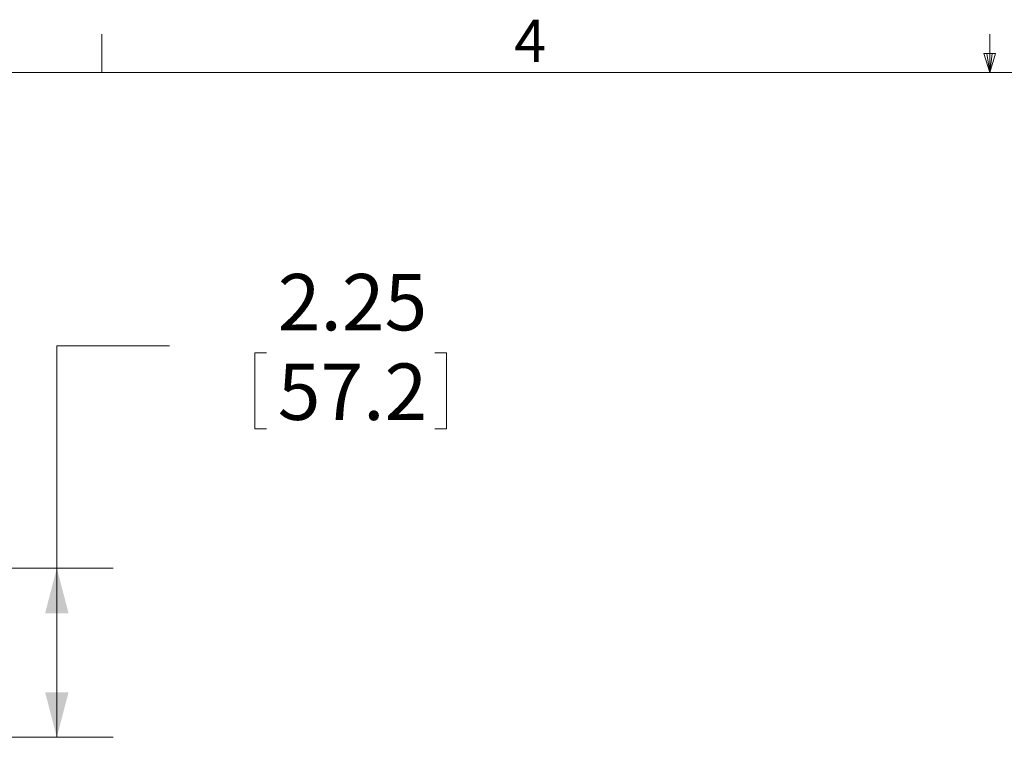
# Model space of a CAD drawing. Units: inches. Extents: x 3 to 99.2, y 1.4 to 64.7.
# Drawn here: x 38.1 to 51.2, y 55 to 64.6 of the extents above; entities that cross this region are included whole.
import ezdxf

# ---------------------------------------------------------------- set-up
doc = ezdxf.new("R2010")
doc.units = ezdxf.units.IN
doc.header["$MEASUREMENT"] = 0
doc.styles.add('SLDTEXTSTYLE0', font='GOTHIC.TTF', dxfattribs={"width": 0.913})
doc.dimstyles.new('SLDDIMSTYLE0', dxfattribs={"dimtxt": 0.75, "dimasz": 0.6, "dimexe": 0, "dimexo": 0.0625, "dimgap": 0.1875, "dimtad": 0, "dimtih": 1, "dimtoh": 1, "dimrnd": 1e-09, "dimzin": 12, "dimdsep": 46, "dimtxsty": 'SLDTEXTSTYLE0', "dimsah": 1, "dimcen": 0.09, "dimadec": 0, "dimazin": 0, "dimtfac": 1, "dimtofl": 0, "dimtmove": 0, "dimatfit": 3, "dimfxl": 0, "dimtolj": 1, "dimtzin": 12, "dimarcsym": 0})

# ---------------------------------------------------------------- blocks, each defined once
blk = doc.blocks.new('*D13')
at = {"color": 7, "linetype": 'Continuous', "lineweight": 0}
for p, q in [((40.094, 60.212), (38.594, 60.212)), ((38.594, 60.212), (38.594, 57.257)), ((41.23, 60.123), (41.23, 59.11)), ((41.23, 60.123), (41.381, 60.123)), ((43.776, 60.123), (43.624, 60.123)), ((43.776, 60.123), (43.776, 59.11)), ((41.23, 59.11), (41.381, 59.11)), ((43.776, 59.11), (43.624, 59.11)), ((30.079, 57.257), (39.344, 57.257)), ((38.594, 55.007), (38.594, 57.257)), ((28.267, 55.007), (39.344, 55.007))]:
    blk.add_line(p, q, dxfattribs=at)
for points in [[(38.594, 57.257), (38.438, 56.657), (38.75, 56.657)], [(38.594, 55.007), (38.75, 55.607), (38.438, 55.607)]]:
    blk.add_solid(points, dxfattribs=at)
at = {"color": 7, "linetype": 'Continuous', "lineweight": 0, "char_height": 0.75, "attachment_point": 1, "style": 'SLDTEXTSTYLE0'}
for s, insert in [('2.25', (41.533, 61.17)), ('57.2', (41.533, 59.979))]:
    blk.add_mtext(s, dxfattribs=dict(at, insert=insert))

msp = doc.modelspace()

# ---------------------------------------------------------------- linework, layer by layer
at = {"color": 7, "linetype": 'Continuous', "lineweight": 0}
for p, q in [((39.194, 63.852), (39.194, 64.361)), ((51.006, 63.852), (51.006, 64.361)), ((51.006, 63.852), (50.927, 64.104)), ((51.081, 64.104), (50.927, 64.104)), ((50.964, 64.104), (51.006, 63.852)), ((51.006, 63.852), (51.081, 64.104)), ((51.035, 64.104), (51.006, 63.852)), ((3.758, 63.852), (98.258, 63.852))]:
    msp.add_line(p, q, dxfattribs=at)

# ---------------------------------------------------------------- texts
at = {"color": 7, "linetype": 'Continuous', "lineweight": 0, "insert": (44.679, 64.552), "char_height": 0.562, "attachment_point": 1, "style": 'SLDTEXTSTYLE0'}
msp.add_mtext('4', dxfattribs=at)

# ---------------------------------------------------------------- dimensions: what is measured, and where the dimension line sits
at = {"color": 7, "linetype": 'Continuous', "lineweight": 0}
dim = msp.add_linear_dim(base=(38.594, 57.257), p1=(27.967, 55.007), p2=(29.779, 57.257), angle=90, dimstyle='SLDDIMSTYLE0', dxfattribs=at)
dim.commit()
dim.dimension.update_dxf_attribs({"geometry": '*D13', "text_midpoint": (38.594, 60.212), "dimtype": 160})

doc.saveas('drawing.dxf')
